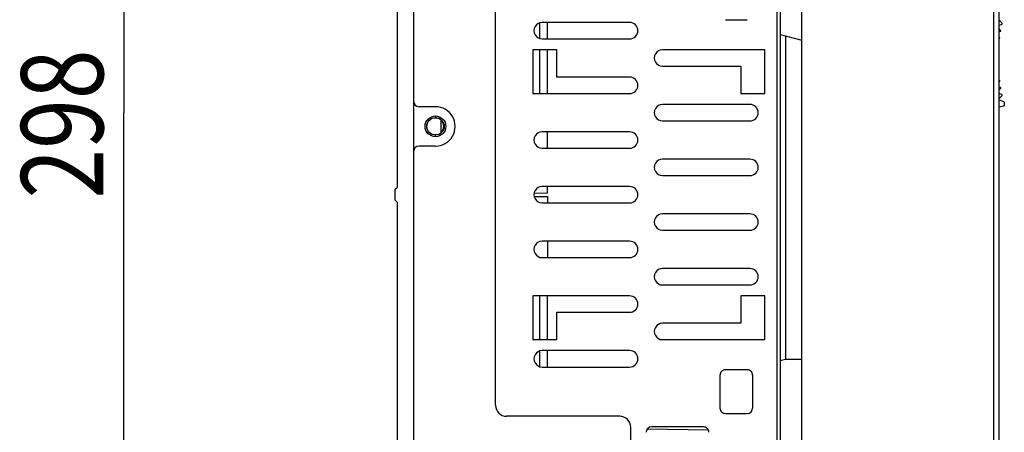
# Model space of a CAD drawing. Units: millimetres. Extents: x 0 to 420, y 0 to 297.
# Drawn here: x 126 to 162, y 170 to 185 of the extents above; entities that cross this region are included whole.
import ezdxf

# ---------------------------------------------------------------- set-up
doc = ezdxf.new("R2010")
doc.units = ezdxf.units.MM
doc.header["$LTSCALE"] = 23.1
doc.layers.get('0').update_dxf_attribs({"linetype": 'CONTINUOUS'})
for name, color, linetype in [('32087_0100_DXF_CONTINUOUS_LINE', 7, 'CONTINUOUS'), ('32088_0100_DXF_CONTINUOUS_LINE', 7, 'CONTINUOUS'), ('32089_0100_DXF_CONTINUOUS_LINE', 7, 'CONTINUOUS'), ('32124_0100_DXF_CONTINUOUS_LINE', 7, 'CONTINUOUS'), ('32125_0100_DXF_CONTINUOUS_LINE', 7, 'CONTINUOUS'), ('REF_MASSE', 7, 'CONTINUOUS')]:
    doc.layers.add(name, color=color, linetype=linetype)
doc.styles.get("Standard").update_dxf_attribs({"font": 'txt', "width": 0.8})
doc.dimstyles.new('DIMSTYLE_4', dxfattribs={"dimtxt": 3, "dimasz": 4, "dimexe": 0.18, "dimexo": 0.0625, "dimgap": 0.09, "dimtad": 1, "dimdec": 0, "dimlfac": 5, "dimdsep": 46, "dimtxsty": 'STANDARD', "dimblk": '_FILLED', "dimblk1": '_FILLED', "dimblk2": '_FILLED', "dimcen": 0.09, "dimadec": 0, "dimazin": 0, "dimtp": 0.5, "dimtm": 0.5, "dimtfac": 1, "dimtdec": 0, "dimtofl": 0, "dimtmove": 0, "dimatfit": 3, "dimldrblk": '_FILLED', "dimfxl": 1, "dimtolj": 1, "dimarcsym": 0})

# ---------------------------------------------------------------- blocks, each defined once
blk = doc.blocks.new('_FILLED')
at = {"color": 0, "linetype": 'BYBLOCK'}
blk.add_solid([(0, 0), (-1, 0.1875), (-1, -0.1875)], dxfattribs=at)
blk = doc.blocks.new('*D5')
at = {"layer": 'REF_MASSE', "color": 2, "linetype": 'CONTINUOUS'}
for p, q in [((153.493, 211.665), (128.695, 211.665)), ((129.695, 211.665), (129.695, 181.903)), ((129.695, 152.141), (129.695, 181.903)), ((153.493, 152.141), (128.695, 152.141))]:
    blk.add_line(p, q, dxfattribs=at)
at = {"layer": 'REF_MASSE', "color": 2, "linetype": 'CONTINUOUS', "xscale": 4, "yscale": 4, "zscale": 4}
for p, rotation in [((129.695, 211.665), 90), ((129.695, 152.141), 270)]:
    blk.add_blockref('_FILLED', p, dxfattribs=dict(at, rotation=rotation))
at = {"layer": 'REF_MASSE', "color": 2, "linetype": 'CONTINUOUS', "width": 0.8}
blk.add_text('298', height=3, rotation=90, dxfattribs=at).set_placement((128.945, 178.763))

msp = doc.modelspace()

# ---------------------------------------------------------------- linework, layer by layer
at = {"layer": '32087_0100_DXF_CONTINUOUS_LINE', "color": 7, "linetype": 'CONTINUOUS'}
for p, q in [((153.69506, 197.70312), (153.69506, 160.10312)), ((139.69506, 190.63313), (139.69507, 179.17312)), ((143.29506, 171.20312), (143.29506, 186.60312)), ((140.29506, 186.10312), (140.29506, 159.01022)), ((148.19506, 185.20312), (144.99506, 185.20312)), ((151.69506, 185.30312), (152.49506, 185.30312)), ((144.99506, 184.60312), (148.19506, 184.60312)), ((144.65506, 184.20312), (144.65506, 182.60312)), ((144.65506, 184.20312), (144.66098, 184.1972)), ((145.53506, 184.20312), (144.65506, 184.20312)), ((145.5292, 184.19727), (145.53506, 184.20312)), ((145.53506, 183.20312), (145.53506, 184.20312)), ((153.13506, 184.20312), (149.39506, 184.20312)), ((153.13506, 184.20312), (153.12978, 184.19785)), ((153.13506, 182.60312), (153.13506, 184.20312)), ((149.39506, 183.60312), (152.25506, 183.60312)), ((152.25506, 183.60312), (152.2604, 183.60847)), ((152.25506, 183.60312), (152.25506, 182.60312)), ((145.53506, 183.20312), (145.5292, 183.19727)), ((148.19506, 183.20312), (145.53506, 183.20312)), ((144.65506, 182.60312), (144.66098, 182.60905)), ((144.65506, 182.60312), (148.19506, 182.60312)), ((152.25506, 182.60312), (152.2604, 182.60847)), ((152.25506, 182.60312), (153.13506, 182.60312)), ((153.13506, 182.60312), (153.12978, 182.6084)), ((152.59506, 182.20312), (149.39506, 182.20312)), ((141.09506, 182.12312), (140.49506, 182.12312)), ((141.29506, 181.64434), (141.29506, 181.16191)), ((149.39506, 181.60312), (152.59506, 181.60312)), ((148.19506, 181.20312), (144.99506, 181.20312)), ((141.09506, 180.68312), (140.49506, 180.68312)), ((144.99506, 180.60313), (148.19506, 180.60313)), ((152.59506, 180.20312), (149.39506, 180.20312)), ((149.39506, 179.60312), (152.59506, 179.60312)), ((139.62507, 179.10313), (139.69506, 179.17311)), ((139.62507, 178.70313), (139.62507, 179.10313)), ((148.19506, 179.20312), (144.99506, 179.20312)), ((139.69506, 178.63313), (139.62507, 178.70313)), ((139.69507, 178.63313), (139.69507, 167.17312)), ((144.99506, 178.60312), (148.19506, 178.60312)), ((152.59506, 178.20312), (149.39506, 178.20312)), ((149.39506, 177.60312), (152.59506, 177.60312)), ((148.19506, 177.20312), (144.99506, 177.20312)), ((144.99506, 176.60312), (148.19506, 176.60312)), ((152.59506, 176.20312), (149.39506, 176.20312)), ((149.39506, 175.60313), (152.59506, 175.60313)), ((144.65506, 175.20312), (144.66098, 175.1972)), ((148.19506, 175.20312), (144.65506, 175.20312)), ((144.65506, 175.20312), (144.65506, 173.60312)), ((153.13506, 175.20312), (152.25506, 175.20312)), ((152.25506, 175.20312), (152.25506, 174.20312)), ((153.13506, 173.60312), (153.13506, 175.20312)), ((145.5292, 174.60898), (145.53506, 174.60312)), ((145.53506, 174.60312), (148.19506, 174.60312)), ((145.53506, 173.60312), (145.53506, 174.60312)), ((152.25506, 174.20312), (149.39506, 174.20312)), ((144.65506, 173.60312), (144.66098, 173.60905)), ((144.65506, 173.60312), (145.53506, 173.60312)), ((145.53506, 173.60312), (145.5292, 173.60898)), ((149.39506, 173.60312), (153.13506, 173.60312)), ((148.19506, 173.20312), (144.99506, 173.20312)), ((144.99506, 172.60312), (148.19506, 172.60312)), ((152.49506, 172.50313), (151.69506, 172.50313)), ((151.49506, 172.30312), (151.49506, 171.10312)), ((152.69506, 171.10312), (152.69506, 172.30312)), ((147.83506, 170.80312), (143.69506, 170.80312)), ((151.69506, 170.90312), (152.49506, 170.90312)), ((148.23506, 167.69835), (148.23506, 170.40312)), ((150.89506, 170.41484), (148.99506, 170.41484))]:
    msp.add_line(p, q, dxfattribs=at)
at = {"layer": '32087_0100_DXF_CONTINUOUS_LINE', "color": 9, "linetype": 'CONTINUOUS'}
for p, q in [((153.59506, 160.20226), (153.59506, 197.60399)), ((144.99506, 185.20312), (144.99506, 185.19723)), ((148.19506, 185.19747), (148.19506, 185.20312)), ((144.99506, 184.60312), (144.99506, 184.60902)), ((148.19506, 184.60312), (148.19506, 184.60878)), ((149.39506, 184.20312), (149.39506, 184.19756)), ((149.39506, 183.60869), (149.39506, 183.60312)), ((148.19506, 183.19747), (148.19506, 183.20312)), ((148.19506, 182.60312), (148.19506, 182.60878)), ((141.09506, 181.7826), (141.09506, 181.71648)), ((144.99506, 181.20312), (144.99506, 181.19723)), ((141.09506, 181.02365), (141.09506, 181.08977)), ((144.99506, 179.20312), (144.99506, 179.19723)), ((148.19506, 179.19747), (148.19506, 179.20312)), ((144.99506, 178.60902), (144.99506, 178.60312)), ((148.19506, 178.60312), (148.19506, 178.60878))]:
    msp.add_line(p, q, dxfattribs=at)
msp.add_circle((141.09506, 181.40312), 0.37948, dxfattribs=at)
at = {"layer": '32087_0100_DXF_CONTINUOUS_LINE', "color": 7, "linetype": 'CONTINUOUS'}
msp.add_circle((141.09506, 181.40312), 0.31948, dxfattribs=at)
for centre, radius, start, end in [((144.99506, 184.90312), 0.3, 89.999995, 270.000005), ((148.19506, 184.90312), 0.3, 270.000012, 89.999988), ((149.39506, 183.90312), 0.3, 89.999995, 270.000005), ((148.19506, 182.90312), 0.3, 270.000012, 89.999988), ((140.49506, 182.32312), 0.2, 180.000003, 270), ((149.39506, 181.90312), 0.3, 89.999995, 270.000005), ((152.59506, 181.90312), 0.3, 270.000009, 89.999991), ((141.09506, 181.40312), 0.72, 269.999999, 90.000001), ((141.09506, 181.40312), 0.30255, 311.380458, 48.619322), ((144.99506, 180.90312), 0.3, 89.999995, 270.000005), ((148.19506, 180.90312), 0.3, 270.000012, 89.999988), ((140.49506, 180.48312), 0.2, 90, 179.999997), ((149.39506, 179.90312), 0.3, 89.999995, 270.000005), ((152.59506, 179.90312), 0.3, 270.000009, 89.999991), ((144.99506, 178.90312), 0.3, 89.999995, 270.000005), ((148.19506, 178.90312), 0.3, 270.000012, 89.999988), ((149.39506, 177.90312), 0.3, 89.999995, 270.000005), ((152.59506, 177.90312), 0.3, 270.000009, 89.999991), ((144.99506, 176.90312), 0.3, 89.999995, 270.000005), ((148.19506, 176.90312), 0.3, 270.000012, 89.999988), ((149.39506, 175.90312), 0.3, 89.999995, 270.000005), ((152.59506, 175.90312), 0.3, 270.000009, 89.999991), ((148.19506, 174.90312), 0.3, 270.000012, 89.999988), ((149.39506, 173.90312), 0.3, 89.999995, 270.000005), ((144.99506, 172.90312), 0.3, 89.999995, 270.000005), ((148.19506, 172.90312), 0.3, 270.000012, 89.999988), ((151.69506, 172.30312), 0.19776, 89.999982, 180.000008), ((152.49506, 172.30312), 0.1978, 359.999992, 89.999999), ((143.69506, 171.20312), 0.4, 179.999995, 269.999995), ((151.69506, 171.10312), 0.19776, 180.000002, 270.000018), ((152.49506, 171.10312), 0.1978, 270.000001, 359.999998), ((147.83506, 170.40312), 0.4, 359.999994, 89.999999), ((148.99506, 170.21484), 0.19768, 90.000009, 180), ((150.89506, 170.21484), 0.19776, 0, 90.000005)]:
    msp.add_arc(centre, radius, start, end, dxfattribs=at)
for points, knots in [([(141.09505, 181.0902), (141.05882, 181.0902), (140.98666, 181.10249), (140.89221, 181.15646), (140.82033, 181.23906), (140.7809, 181.34453), (140.78009, 181.45947), (140.81991, 181.56706), (140.89409, 181.65076), (140.98867, 181.70489), (141.06011, 181.71649), (141.09506, 181.71648)], [0, 0, 0, 0, 0.11102867, 0.21902225, 0.32732391, 0.43994905, 0.55683583, 0.6722388, 0.78335246, 0.89289956, 1, 1, 1, 1]), ([(141.09506, 181.71648), (141.11881, 181.71648), (141.16746, 181.71046), (141.23586, 181.68594), (141.2769, 181.6594), (141.29506, 181.64434)], [0, 0, 0, 0, 0.32940217, 0.67281055, 1, 1, 1, 1]), ([(141.29506, 181.16191), (141.26756, 181.13911), (141.20389, 181.10216), (141.13126, 181.0902), (141.09505, 181.0902)], [0, 0, 0, 0, 0.49662265, 1, 1, 1, 1])]:
    msp.add_open_spline(points, degree=3, knots=knots, dxfattribs=at)
at = {"layer": '32088_0100_DXF_CONTINUOUS_LINE', "color": 7, "linetype": 'CONTINUOUS'}
for p, q in [((144.89507, 185.17932), (144.89507, 184.62693)), ((145.19507, 184.60901), (145.19507, 185.19724)), ((144.89507, 184.19723), (144.89507, 182.60903)), ((145.19507, 182.60901), (145.19507, 184.19723)), ((145.19507, 180.60901), (145.19507, 181.19724)), ((144.7083, 178.96542), (145.19507, 178.96966)), ((145.19507, 178.96966), (145.19507, 179.19724))]:
    msp.add_line(p, q, dxfattribs=at)
at = {"layer": '32089_0100_DXF_CONTINUOUS_LINE', "color": 7, "linetype": 'CONTINUOUS'}
for p, q in [((144.70818, 178.84083), (145.19506, 178.83659)), ((145.19506, 178.83659), (145.19506, 178.60901)), ((145.19506, 177.19724), (145.19506, 176.60901)), ((144.89506, 175.19722), (144.89506, 173.60902)), ((145.19506, 173.60902), (145.19506, 175.19724)), ((144.89506, 173.17932), (144.89506, 172.62693)), ((145.19506, 172.60901), (145.19506, 173.19724)), ((151.07883, 170.29127), (148.8334, 170.33047))]:
    msp.add_line(p, q, dxfattribs=at)
at = {"layer": '32124_0100_DXF_CONTINUOUS_LINE', "color": 7, "linetype": 'CONTINUOUS'}
for p, q in [((154.49506, 168.80923), (154.49506, 203.00313)), ((161.69506, 198.80337), (161.69506, 162.97671)), ((153.69506, 184.7642), (154.49506, 184.54984)), ((153.89506, 184.71061), (153.89506, 172.87943)), ((153.89506, 172.87943), (153.69506, 172.82584)), ((154.49506, 172.87943), (153.89506, 172.87943))]:
    msp.add_line(p, q, dxfattribs=at)
at = {"layer": '32124_0100_DXF_CONTINUOUS_LINE', "color": 9, "linetype": 'CONTINUOUS'}
msp.add_line((161.4968, 198.80162), (161.4968, 162.97671), dxfattribs=at)
at = {"layer": '32125_0100_DXF_CONTINUOUS_LINE', "color": 7, "linetype": 'CONTINUOUS'}
for p, q in [((161.81273, 185.17183), (161.69506, 185.29699)), ((161.69506, 185.09543), (161.80557, 185.13955)), ((161.76074, 184.91418), (161.69506, 184.97821)), ((161.69506, 184.8546), (161.755, 184.88163)), ((161.72005, 184.65451), (161.69506, 184.67683)), ((161.69506, 184.61131), (161.71573, 184.62174)), ((161.71573, 183.08187), (161.69506, 183.09229)), ((161.69506, 183.02677), (161.72005, 183.04909)), ((161.755, 182.82198), (161.69506, 182.849)), ((161.69506, 182.7254), (161.76074, 182.78942)), ((161.80557, 182.56405), (161.69506, 182.60818)), ((161.69506, 182.40662), (161.81273, 182.53178)), ((161.88166, 182.30357), (161.69735, 182.36799)), ((161.89506, 182.28469), (161.89506, 182.16858)), ((161.69506, 182.11654), (161.87853, 182.14889))]:
    msp.add_line(p, q, dxfattribs=at)
for centre, start, end in [((161.79816, 185.15813), 291.76705, 43.235889), ((161.74678, 184.89986), 294.267165, 45.735801), ((161.70673, 184.6396), 296.767273, 48.23572), ((161.70673, 183.06401), 311.767861, 63.235148), ((161.74678, 182.80374), 314.267951, 65.735044), ((161.79816, 182.54548), 316.768025, 68.234942), ((161.87506, 182.28469), 0.002683, 70.734828), ((161.87506, 182.16858), 280.000392, 0.002585)]:
    msp.add_arc(centre, 0.02, start, end, dxfattribs=at)

# ---------------------------------------------------------------- dimensions: what is measured, and where the dimension line sits
at = {"layer": 'REF_MASSE', "color": 2, "linetype": 'CONTINUOUS'}
dim = msp.add_linear_dim(base=(129.69506, 152.14096), p1=(153.49329, 211.66529), p2=(153.49327, 152.14096), angle=270, dimstyle='DIMSTYLE_4', dxfattribs=at)
dim.commit()
dim.dimension.update_dxf_attribs({"geometry": '*D5', "text_midpoint": (127.44506, 182.36251), "dimtype": 160})

doc.saveas('drawing.dxf')
